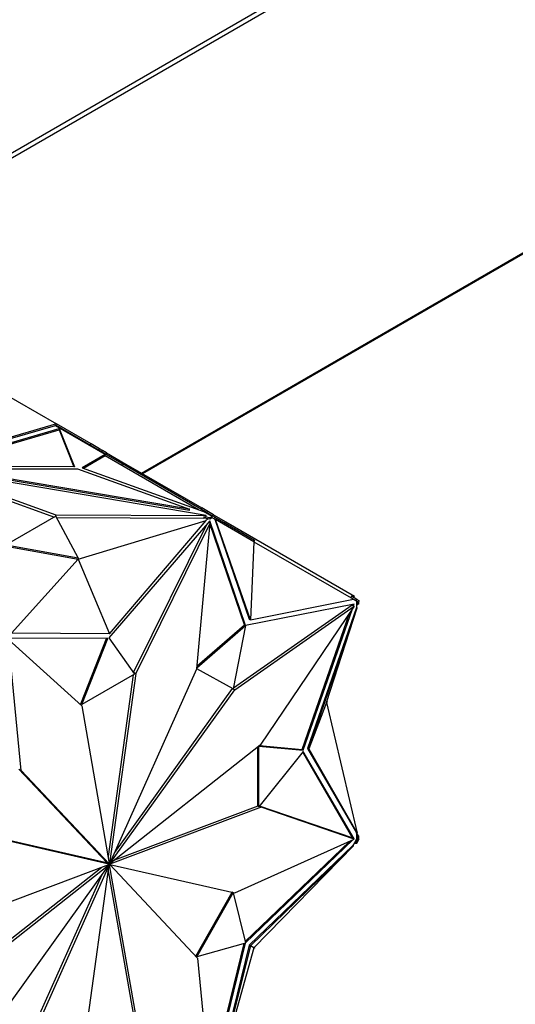
# Model space of a CAD drawing. Units: millimetres. Extents: x 0 to 1295, y 0 to 2602.
# Drawn here: x 941 to 972, y 126 to 187 of the extents above; entities that cross this region are included whole.
import ezdxf
from ezdxf import colors
from ezdxf.entities.mleader import LeaderData, LeaderLine
from ezdxf.math import Vec2, Vec3

# ---------------------------------------------------------------- set-up
doc = ezdxf.new("R2010")
doc.units = ezdxf.units.MM
doc.layers.add('DV6_Défaut', color=7, linetype='Continuous')
doc.layers.add('Défaut', color=7, linetype='Continuous')

# ---------------------------------------------------------------- blocks, each defined once
blk = doc.blocks.new('_DOT')
at = {"color": 0}
blk.add_line((0, 0), (-1, 0), dxfattribs=at)
at = {"color": 0, "const_width": 0.333}
blk.add_lwpolyline([(-0.1665, 0, 1), (0.1665, 0, 1)], format="xyb", close=True, dxfattribs=at)
blk = doc.blocks.new('SE5')
at = {"layer": 'DV6_Défaut', "color": 7, "linetype": 'Continuous'}
for p, q in [((926.958, 171.244), (1237.803, 350.71)), ((1237.944, 350.465), (927.1, 170.999)), ((948.817, 159.369), (1237.944, 326.297)), ((948.876, 159.336), (1237.903, 326.205)), ((939.87, 164.535), (943.553, 162.409)), ((943.553, 162.409), (936.026, 160.216)), ((943.514, 162.316), (943.553, 162.408)), ((943.553, 162.409), (943.553, 162.409)), ((943.553, 162.408), (943.553, 162.409)), ((943.553, 162.408), (943.553, 162.409)), ((945.692, 161.174), (943.553, 162.409)), ((935.66, 159.795), (943.702, 162.138)), ((935.874, 159.776), (943.702, 162.056)), ((943.462, 162.301), (936.026, 160.134)), ((943.462, 162.301), (943.488, 162.331)), ((943.484, 162.288), (943.462, 162.301)), ((943.482, 162.286), (943.484, 162.288)), ((946.559, 160.51), (943.482, 162.286)), ((943.483, 162.286), (943.484, 162.288)), ((946.581, 160.545), (943.488, 162.331)), ((943.514, 162.316), (943.514, 162.316)), ((943.514, 162.316), (943.514, 162.316)), ((943.688, 162.1), (943.702, 162.116)), ((943.69, 162.099), (943.688, 162.1)), ((943.708, 162.088), (943.69, 162.099)), ((943.702, 162.138), (944.657, 159.753)), ((943.702, 162.138), (943.702, 162.116)), ((943.702, 162.116), (943.709, 162.088)), ((943.702, 162.091), (943.702, 162.056)), ((943.702, 162.056), (944.624, 159.753)), ((943.709, 162.088), (943.708, 162.088)), ((945.642, 161.087), (945.692, 161.174)), ((946.223, 160.867), (945.692, 161.174)), ((946.173, 160.78), (946.223, 160.867)), ((946.398, 160.766), (946.223, 160.867)), ((946.348, 160.68), (946.398, 160.766)), ((946.659, 160.616), (946.398, 160.766)), ((946.609, 160.529), (946.659, 160.616)), ((946.659, 160.616), (947.858, 159.923)), ((946.559, 160.51), (945.137, 159.689)), ((946.571, 160.435), (945.224, 159.658)), ((946.559, 160.51), (946.53, 160.459)), ((946.53, 160.459), (946.571, 160.435)), ((946.581, 160.545), (946.531, 160.458)), ((952.36, 157.093), (946.571, 160.435)), ((947.635, 159.937), (946.581, 160.545)), ((935.402, 159.677), (943.5, 156.771)), ((952.84, 156.736), (935.402, 159.677)), ((935.675, 159.416), (943.414, 156.639)), ((944.657, 159.753), (935.773, 159.776)), ((936.88, 159.647), (944.858, 159.626)), ((951.803, 157.13), (936.88, 159.647)), ((951.803, 157.048), (936.88, 159.565)), ((944.858, 159.626), (951.803, 157.13)), ((945.137, 159.689), (952.67, 156.982)), ((947.635, 159.937), (947.585, 159.85)), ((952.937, 156.875), (947.635, 159.937)), ((947.808, 159.837), (947.858, 159.923)), ((947.858, 159.923), (952.565, 157.206)), ((951.803, 157.048), (951.803, 157.13)), ((952.515, 157.119), (952.565, 157.206)), ((953.3, 156.781), (952.565, 157.206)), ((953.201, 156.675), (952.67, 156.982)), ((943.5, 156.689), (940.431, 154.917)), ((943.5, 156.771), (952.84, 156.736)), ((943.5, 156.689), (943.5, 156.771)), ((944.889, 154.115), (943.5, 156.689)), ((943.544, 156.607), (952.694, 156.573)), ((944.889, 154.034), (952.845, 156.427)), ((953.055, 156.408), (946.789, 149.154)), ((946.828, 149.403), (952.845, 156.427)), ((953.086, 156.282), (948.474, 146.933)), ((952.254, 147.229), (953.086, 156.282)), ((952.694, 156.655), (952.84, 156.654)), ((953.06, 156.593), (952.694, 156.655)), ((952.694, 156.655), (952.694, 156.573)), ((952.95, 156.53), (952.694, 156.573)), ((952.808, 156.448), (952.95, 156.53)), ((952.845, 156.427), (952.808, 156.448)), ((952.84, 156.654), (952.84, 156.736)), ((952.937, 156.875), (952.917, 156.839)), ((952.953, 156.866), (952.932, 156.83)), ((952.953, 156.866), (952.937, 156.875)), ((953.06, 156.512), (952.95, 156.53)), ((953.223, 156.71), (952.953, 156.866)), ((952.993, 156.336), (953.086, 156.282)), ((953.031, 156.314), (953.015, 156.361)), ((955.283, 149.925), (953.055, 156.408)), ((953.201, 156.675), (953.06, 156.593)), ((953.213, 156.6), (953.06, 156.512)), ((953.06, 156.593), (953.06, 156.512)), ((953.201, 156.675), (953.172, 156.624)), ((953.172, 156.624), (953.213, 156.6)), ((953.223, 156.71), (953.173, 156.624)), ((953.322, 156.538), (953.213, 156.6)), ((953.372, 156.624), (953.223, 156.71)), ((953.25, 156.695), (953.3, 156.781)), ((953.3, 156.781), (954.051, 156.348)), ((953.372, 156.624), (953.322, 156.538)), ((953.322, 156.538), (953.379, 156.505)), ((953.372, 156.624), (955.839, 155.2)), ((953.379, 156.505), (955.507, 150.311)), ((953.379, 156.505), (953.416, 156.483)), ((955.578, 150.27), (953.416, 156.483)), ((955.789, 155.113), (953.416, 156.483)), ((954.001, 156.261), (954.051, 156.348)), ((954.051, 156.348), (962.032, 151.74)), ((952.848, 156.167), (948.333, 147.015)), ((955.212, 149.966), (953.077, 156.18)), ((955.789, 155.113), (955.578, 150.27)), ((955.839, 155.2), (955.789, 155.113)), ((955.789, 155.113), (961.973, 151.543)), ((940.431, 154.917), (944.889, 154.115)), ((940.432, 154.835), (944.889, 154.034)), ((944.889, 154.034), (940.744, 149.44)), ((944.889, 154.115), (944.889, 154.034)), ((944.889, 154.034), (946.828, 149.403)), ((955.578, 150.27), (961.973, 151.543)), ((961.857, 151.726), (961.807, 151.639)), ((962.184, 151.536), (961.857, 151.726)), ((961.973, 151.543), (962.036, 151.506)), ((961.982, 151.653), (962.032, 151.74)), ((962.134, 151.45), (962.036, 151.506)), ((962.184, 151.536), (962.134, 151.45)), ((962.243, 151.387), (962.134, 151.45)), ((962.172, 151.428), (962.172, 151.206)), ((962.333, 151.451), (962.184, 151.536)), ((962.333, 151.451), (962.283, 151.364)), ((962.285, 151.363), (962.314, 151.414)), ((962.312, 151.415), (962.314, 151.414)), ((962.314, 151.25), (962.314, 151.414)), ((954.524, 146.047), (961.89, 151.199)), ((954.606, 145.925), (962.031, 151.118)), ((962.014, 151.235), (955.286, 149.923)), ((962.031, 151.118), (956.184, 142.496)), ((958.865, 142.182), (961.911, 150.941)), ((962.172, 151.042), (959.132, 142.299)), ((959.203, 142.259), (962.21, 151.02)), ((960.304, 145.134), (962.21, 151.02)), ((961.89, 151.199), (962.031, 151.118)), ((961.912, 151.186), (961.923, 151.218)), ((961.982, 151.146), (962.014, 151.235)), ((962.172, 151.206), (962.243, 151.209)), ((962.172, 151.206), (962.172, 151.042)), ((962.172, 151.042), (962.21, 151.02)), ((962.243, 151.209), (962.243, 151.387)), ((962.243, 151.387), (962.285, 151.363)), ((962.243, 151.387), (962.243, 151.387)), ((962.314, 151.25), (962.243, 151.209)), ((955.507, 150.311), (955.578, 150.27)), ((958.794, 142.223), (961.737, 150.684)), ((952.261, 147.301), (955.283, 149.925)), ((952.271, 147.412), (955.212, 149.966)), ((955.286, 149.923), (954.51, 145.979)), ((955.283, 149.925), (955.212, 149.966)), ((946.726, 149.117), (940.46, 149.135)), ((941.355, 140.936), (940.57, 149.056)), ((940.57, 149.056), (945.114, 144.928)), ((946.828, 149.403), (940.744, 149.44)), ((945.056, 145.057), (946.639, 149.118)), ((945.126, 145.017), (946.726, 149.117)), ((946.789, 149.154), (948.388, 146.9)), ((946.848, 135.159), (952.254, 147.229)), ((954.51, 145.979), (952.255, 147.23)), ((948.388, 146.9), (945.126, 145.017)), ((948.311, 146.855), (946.743, 135.601)), ((948.474, 146.933), (946.834, 135.158)), ((948.333, 147.015), (948.329, 146.984)), ((948.333, 147.015), (948.474, 146.933)), ((946.857, 135.154), (954.606, 145.925)), ((947.158, 135.851), (954.464, 146.005)), ((954.51, 145.98), (954.606, 145.925)), ((945.126, 145.017), (945.056, 145.057)), ((945.114, 144.928), (946.822, 135.151)), ((960.304, 145.134), (959.203, 142.259)), ((960.375, 145.175), (960.304, 145.134)), ((960.304, 145.134), (962.21, 137.047)), ((960.333, 145.224), (960.375, 145.175)), ((956.184, 142.496), (946.863, 135.142)), ((956.043, 138.714), (956.043, 142.384)), ((956.113, 138.673), (956.113, 142.44)), ((956.113, 142.44), (958.865, 142.182)), ((956.152, 142.471), (958.794, 142.223)), ((959.132, 142.299), (959.203, 142.259)), ((959.132, 142.299), (962.172, 137.068)), ((959.203, 142.259), (962.21, 137.047)), ((958.865, 142.109), (956.113, 138.673)), ((958.865, 142.182), (958.794, 142.223)), ((961.943, 136.732), (958.838, 142.075)), ((962.014, 136.691), (958.865, 142.109)), ((946.666, 135.218), (941.214, 141.018)), ((941.214, 141.018), (941.355, 140.936)), ((946.808, 135.136), (941.355, 140.936)), ((956.241, 138.648), (946.863, 135.127)), ((956.049, 138.71), (947.154, 135.371)), ((956.113, 138.673), (956.043, 138.714)), ((956.139, 138.706), (956.241, 138.648)), ((961.89, 136.747), (956.145, 138.713)), ((962.031, 136.666), (956.241, 138.648)), ((946.658, 135.203), (938.909, 136.971)), ((946.799, 135.121), (939.05, 136.889)), ((961.89, 136.747), (962.031, 136.666)), ((962.21, 137.047), (962.172, 137.068)), ((962.172, 137.068), (962.172, 136.904)), ((962.172, 137.031), (962.204, 137.05)), ((962.314, 136.86), (962.172, 137.031)), ((962.172, 136.904), (962.172, 136.682)), ((962.243, 136.819), (962.172, 136.904)), ((962.196, 137.105), (962.222, 137.06)), ((962.208, 137.052), (962.222, 137.06)), ((962.314, 136.86), (962.243, 136.819)), ((962.243, 136.641), (962.243, 136.819)), ((962.314, 136.696), (962.314, 136.86)), ((954.606, 133.339), (962.031, 136.666)), ((955.264, 130.323), (961.736, 136.534)), ((955.286, 130.235), (961.948, 136.629)), ((961.936, 136.273), (955.507, 130.103)), ((955.578, 130.062), (961.973, 136.251)), ((955.789, 129.941), (961.973, 136.251)), ((961.933, 136.722), (961.943, 136.732)), ((962.036, 136.447), (961.936, 136.273)), ((961.936, 136.273), (961.973, 136.251)), ((962.014, 136.691), (961.943, 136.732)), ((962.004, 136.681), (962.014, 136.691)), ((962.017, 136.413), (962.184, 136.424)), ((962.172, 136.682), (962.036, 136.447)), ((962.036, 136.447), (962.134, 136.453)), ((962.134, 136.453), (962.243, 136.641)), ((962.184, 136.424), (962.134, 136.453)), ((962.243, 136.641), (962.172, 136.682)), ((962.184, 136.424), (962.333, 136.682)), ((962.285, 136.713), (962.243, 136.641)), ((962.243, 136.641), (962.243, 136.641)), ((962.333, 136.682), (962.283, 136.711)), ((962.314, 136.696), (962.285, 136.713)), ((937.331, 127.814), (946.361, 134.939)), ((937.416, 131.581), (946.793, 135.101)), ((937.472, 127.733), (946.793, 135.087)), ((946.799, 135.074), (939.05, 124.304)), ((946.808, 135.069), (941.402, 123)), ((945.182, 123.295), (946.822, 135.071)), ((946.658, 135.203), (946.799, 135.121)), ((946.666, 135.218), (946.808, 135.136)), ((946.707, 135.174), (946.849, 135.093)), ((946.778, 135.096), (946.793, 135.087)), ((946.779, 135.096), (946.822, 135.071)), ((946.793, 135.102), (946.835, 135.078)), ((946.799, 135.074), (946.808, 135.069)), ((946.808, 135.136), (946.857, 135.108)), ((946.819, 135.167), (946.834, 135.158)), ((946.822, 135.151), (946.863, 135.127)), ((946.835, 135.158), (946.863, 135.142)), ((948.543, 125.301), (946.835, 135.078)), ((946.848, 135.159), (946.857, 135.154)), ((946.849, 135.093), (952.301, 129.293)), ((946.857, 135.108), (954.606, 133.339)), ((946.357, 134.459), (941.26, 123.082)), ((948.401, 125.383), (946.772, 134.709)), ((952.184, 129.418), (954.44, 133.377)), ((952.255, 129.377), (954.511, 133.337)), ((954.511, 133.337), (954.441, 133.377)), ((954.511, 133.337), (955.286, 130.235)), ((955.283, 130.229), (952.255, 129.377)), ((953.054, 121.5), (955.196, 130.205)), ((953.077, 121.264), (955.283, 130.229)), ((955.507, 130.103), (953.379, 121.451)), ((955.578, 130.062), (953.416, 121.43)), ((955.507, 130.103), (955.578, 130.062)), ((955.789, 129.941), (955.578, 130.062)), ((952.255, 129.377), (952.184, 129.418)), ((955.789, 129.941), (953.416, 121.43)), ((955.839, 129.912), (955.78, 129.909)), ((955.839, 129.912), (955.789, 129.941)), ((955.812, 129.964), (955.839, 129.912)), ((952.301, 129.293), (953.086, 121.173))]:
    blk.add_line(p, q, dxfattribs=at)
for major_axis, start_param, end_param in [((-0.025, -0.0433), 4.888652, 5.32463), ((-0.025, -0.0433), 5.679045, 6.110938), ((0.025, 0.0433), 0.966656, 1.398549), ((-0.025, -0.0433), 0.176263, 0.612241), ((0.025, 0.0433), 0.176263, 0.612241), ((-0.025, -0.0433), 0.966656, 1.398549), ((0.025, 0.0433), 5.679045, 6.110938), ((0.025, 0.0433), 4.888652, 5.32463)]:
    blk.add_ellipse((946.828, 135.114), major_axis=major_axis, ratio=0.57735, start_param=start_param, end_param=end_param, dxfattribs=at)

msp = doc.modelspace()

# ---------------------------------------------------------------- block references
at = {"layer": 'Défaut'}
msp.add_blockref('SE5', (0, 0), dxfattribs=at)

# ---------------------------------------------------------------- leaders
at = {"layer": 'Défaut', "color": 7, "linetype": 'Continuous'}
ml = msp.add_multileader_mtext('Standard', dxfattribs=at)
ml.set_content('{\\pxsm0.9;\\fSolid Edge ISO|b1||i0||c0|p34;\\W1.;06/09/2019\\P}', color=256)
ml.set_leader_properties()
ml.set_arrow_properties(name='DOT')
ml.build(insert=Vec2(0, 0))
ml.multileader.update_dxf_attribs({"leader_type": 0, "dogleg_length": 0, "arrow_head_size": 12})
ctx = ml.context
ctx.base_point, ctx.char_height, ctx.arrow_head_size, ctx.landing_gap_size = Vec3(1069.827, 2594.863), 12, 12, 4.2
notes = []
notes.append((ctx, [(0, (0, 0, 0), (0, 0), (1, 0), 1, [])]))
ctx.mtext.insert = Vec3(1071.827, 2600.983)
for ctx, leaders in notes:
    for number, flags, end, landing, length, lines in leaders:
        leader = LeaderData()
        leader.index, (leader.has_last_leader_line, leader.has_dogleg_vector, leader.attachment_direction) = number, flags
        leader.last_leader_point, leader.dogleg_vector, leader.dogleg_length = Vec3(end), Vec3(landing), length
        for number, points, colour, breaks in lines:
            line = LeaderLine()
            line.index, line.vertices, line.color, line.breaks = number, Vec3.list(points), colors.encode_raw_color(colour), breaks
            leader.lines.append(line)
        ctx.leaders.append(leader)

doc.saveas('drawing.dxf')
